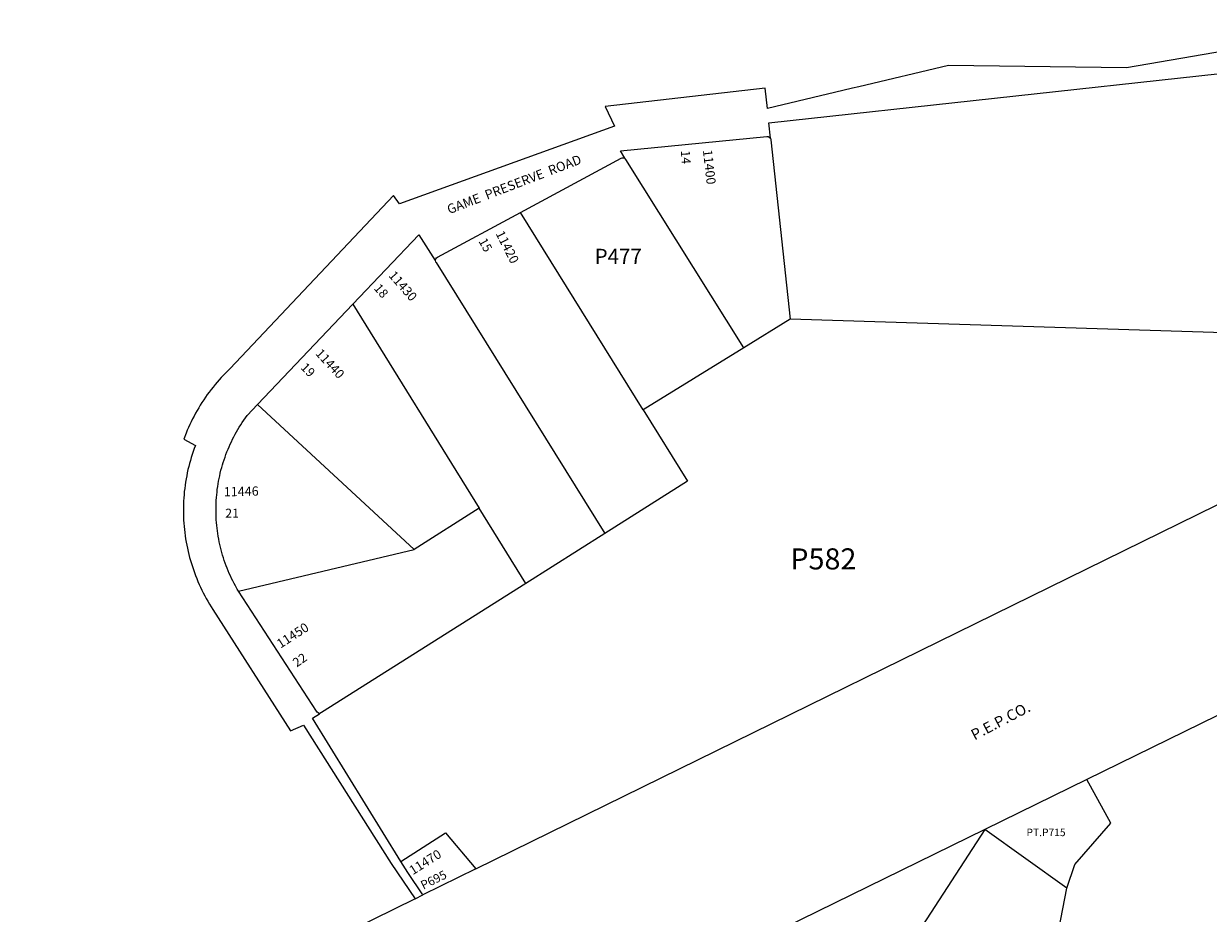
# Model space of a CAD drawing. Units: inches. Extents: x 1243737 to 1249782, y 541430 to 545495.
# Drawn here: x 1244078 to 1245629, y 542663 to 543828 of the extents above; entities that cross this region are included whole.
import ezdxf

# ---------------------------------------------------------------- set-up
doc = ezdxf.new("R2010")
doc.units = ezdxf.units.IN
doc.header["$MEASUREMENT"] = 0
for name, color, linetype in [('Addresses', 5, 'Continuous'), ('Lot-Block-Parcel Text', 6, 'Continuous'), ('Parcel Boundaries', 7, 'Continuous'), ('Property Text', 7, 'Continuous'), ('Street Names', 7, 'Continuous'), ('Street ROW', 5, 'Continuous')]:
    doc.layers.add(name, color=color, linetype=linetype)
doc.styles.add('Arial', font='txt')

msp = doc.modelspace()

# ---------------------------------------------------------------- linework, layer by layer
at = {"layer": 'Parcel Boundaries'}
for p, q in [((1244889.1, 543322.2), (1244728.6, 543580.7)), ((1244509, 543460.7), (1244674.5, 543193.4)), ((1245081.6, 543440.7), (1245021.1, 543403.5)), ((1246072.2, 543409.9), (1245081.6, 543440.7)), ((1244670, 542720.9), (1246072.2, 543409.9)), ((1245021.1, 543403.5), (1244889.1, 543322.2)), ((1244589, 543139.3), (1244384.1, 543329.2)), ((1244674.5, 543193.4), (1244589, 543139.3)), ((1244735.6, 543094.8), (1244674.5, 543193.4)), ((1244838.7, 543160), (1244735.6, 543094.8)), ((1244359.1, 543084.7), (1244589, 543139.3)), ((1245470.2, 542837.9), (1245336.6, 542772.5)), ((1245336.6, 542772.5), (1245073.6, 542643.7)), ((1245444.1, 542695.5), (1245336.6, 542772.5)), ((1244670, 542720.9), (1244600.6, 542686.8)), ((1244590.5, 542681.8), (1244077.8, 542429.9)), ((1245417.5, 542558.6), (1245444.1, 542695.5))]:
    msp.add_line(p, q, dxfattribs=at)
for points in [[(1245056, 543677.9), (1245056.2, 543675.8), (1245081.6, 543440.7)], [(1245021.1, 543403.5), (1244866.2, 543650.1), (1244864.9, 543651.9)], [(1247085.5, 543629), (1245810.5, 543004.6), (1245470.2, 542837.9)], [(1244616.7, 543517.5), (1244617.2, 543516), (1244617.9, 543514.9), (1244838.7, 543160)], [(1244889.1, 543322.2), (1244947.3, 543228.5), (1244838.7, 543160)], [(1244735.6, 543094.8), (1244468, 542925.8), (1244466.9, 542925.1), (1244465.4, 542924.2)], [(1245444.1, 542695.5), (1245454.5, 542726.8), (1245501.4, 542781), (1245470.2, 542837.9)], [(1244571.8, 542730.6), (1244630.1, 542768.1), (1244670, 542720.9)], [(1245336.6, 542772.5), (1245156.3, 542494.8), (1245294.4, 542481.5), (1245417.5, 542558.6)]]:
    msp.add_lwpolyline(points, dxfattribs=at)
at = {"layer": 'Street ROW'}
for p, q in [((1244384.1, 543329.2), (1244509, 543460.7)), ((1244590.5, 542681.8), (1244600.6, 542686.8))]:
    msp.add_line(p, q, dxfattribs=at)
for points in [[(1245056, 543677.9), (1245053.8, 543698.1), (1245644.9, 543762.5), (1245675, 543766.9), (1245705.1, 543771.8), (1245735, 543777.3), (1245764.9, 543783.2), (1245794.6, 543789.7), (1245824.2, 543796.7), (1245853.7, 543804.3), (1245883.1, 543812.3), (1245934.9, 543827.8)], [(1245723.1, 543804.3), (1245522, 543769.9), (1245289, 543772.9), (1245171.6, 543745.2), (1245163.2, 543743.4), (1245150.5, 543740.4), (1245051.8, 543716.6), (1245048.9, 543743.2), (1244839.3, 543719.2), (1244851.4, 543693.8), (1244570, 543591.9), (1244562.3, 543602.7), (1244348.2, 543376.1), (1244345.2, 543373.2), (1244342.3, 543370.3), (1244339.4, 543367.4), (1244336.6, 543364.4), (1244333.8, 543361.3), (1244331.1, 543358.2), (1244328.4, 543355.1), (1244325.8, 543351.9), (1244323.2, 543348.6), (1244320.7, 543345.3), (1244318.3, 543342), (1244315.9, 543338.7), (1244313.6, 543335.2), (1244311.3, 543331.8), (1244309.1, 543328.3), (1244307, 543324.8), (1244304.9, 543321.2), (1244302.9, 543317.6), (1244300.9, 543314), (1244299, 543310.3), (1244297.2, 543306.6), (1244295.4, 543302.9), (1244293.7, 543299.1), (1244292.1, 543295.3), (1244290.6, 543291.5), (1244287.7, 543283.9), (1244302.7, 543275.5), (1244301.2, 543271.6), (1244299.8, 543267.7), (1244298.5, 543263.8), (1244297.3, 543259.8), (1244296.1, 543255.9), (1244295, 543251.9), (1244293.9, 543247.8), (1244293, 543243.8), (1244292.1, 543239.7), (1244291.3, 543235.7), (1244290.5, 543231.6), (1244289.8, 543227.5), (1244289.2, 543223.4), (1244288.7, 543219.3), (1244288.2, 543215.1), (1244287.8, 543211), (1244287.5, 543206.9), (1244287.3, 543202.7), (1244287.1, 543198.6), (1244287, 543194.4), (1244286.9, 543190.3), (1244287, 543186.1), (1244287.1, 543182), (1244287.3, 543177.8), (1244287.5, 543173.7), (1244287.9, 543169.5), (1244288.3, 543165.4), (1244288.8, 543161.3), (1244289.3, 543157.2), (1244289.9, 543153.1), (1244290.6, 543149), (1244291.4, 543144.9), (1244292.2, 543140.8), (1244293.1, 543136.8), (1244294.1, 543132.7), (1244295.1, 543128.7), (1244296.2, 543124.7), (1244297.4, 543120.7), (1244298.7, 543116.8), (1244300, 543112.8), (1244301.4, 543108.9), (1244302.8, 543105), (1244304.4, 543101.2), (1244306, 543097.3), (1244307.6, 543093.5), (1244309.3, 543089.8), (1244311.1, 543086), (1244313, 543082.3), (1244314.9, 543078.6), (1244316.9, 543075), (1244318.9, 543071.4), (1244321.1, 543067.8), (1244323.2, 543064.3), (1244325.6, 543060.5), (1244427.3, 542901.6), (1244444.1, 542909.2), (1244559, 542728.1), (1244590.5, 542681.8)], [(1244864.9, 543651.9), (1244859.3, 543661.1), (1245051.2, 543680.3), (1245052.7, 543680.1), (1245054, 543679.4), (1245056, 543677.9)], [(1244728.6, 543580.7), (1244860.1, 543651.7), (1244861.5, 543652.1), (1244863, 543652.1), (1244864.9, 543651.9)], [(1244616.7, 543517.5), (1244617.7, 543519.8), (1244618.6, 543521), (1244619.8, 543521.9), (1244728.6, 543580.7)], [(1244509, 543460.7), (1244595.1, 543551.5), (1244616.7, 543517.5)], [(1244359.1, 543084.7), (1244357.5, 543087.2), (1244355, 543091.6), (1244353.3, 543094.8), (1244351.6, 543098), (1244350, 543101.3), (1244348.5, 543104.6), (1244347, 543107.9), (1244345.6, 543111.2), (1244344.2, 543114.6), (1244342.9, 543118), (1244341.7, 543121.4), (1244340.5, 543124.8), (1244339.4, 543128.3), (1244338.3, 543131.7), (1244337.3, 543135.2), (1244336.4, 543138.7), (1244335.5, 543142.2), (1244334.7, 543145.8), (1244333.9, 543149.3), (1244333.2, 543152.9), (1244332.6, 543156.5), (1244332, 543160), (1244331.5, 543163.6), (1244331, 543167.2), (1244330.6, 543170.8), (1244330.3, 543174.5), (1244330.1, 543178.1), (1244329.9, 543181.7), (1244329.7, 543185.3), (1244329.7, 543189), (1244329.7, 543192.6), (1244329.7, 543196.2), (1244329.8, 543199.9), (1244330, 543203.5), (1244330.3, 543207.1), (1244330.6, 543210.7), (1244331, 543214.3), (1244331.4, 543217.9), (1244331.9, 543221.5), (1244332.5, 543225.1), (1244333.1, 543228.7), (1244333.8, 543232.3), (1244334.5, 543235.8), (1244335.3, 543239.3), (1244336.2, 543242.9), (1244337.1, 543246.4), (1244338.1, 543249.9), (1244339.2, 543253.3), (1244340.3, 543256.8), (1244341.5, 543260.2), (1244342.7, 543263.6), (1244344, 543267), (1244345.4, 543270.4), (1244346.8, 543273.7), (1244348.3, 543277.1), (1244349.8, 543280.3), (1244351.4, 543283.6), (1244353, 543286.8), (1244354.7, 543290.1), (1244356.5, 543293.2), (1244358.3, 543296.4), (1244360.1, 543299.5), (1244362.1, 543302.6), (1244364, 543305.6), (1244366.1, 543308.6), (1244368.1, 543311.6), (1244370.3, 543314.6), (1244384.1, 543329.2)], [(1244465.4, 542924.2), (1244463.4, 542925.4), (1244462.2, 542926.2), (1244461.1, 542927.3), (1244359.1, 543084.7)], [(1244571.8, 542730.6), (1244455.9, 542918.2), (1244465.4, 542924.2)], [(1244600.6, 542686.8), (1244580.8, 542716.1), (1244571.8, 542730.6)]]:
    msp.add_lwpolyline(points, dxfattribs=at)

# ---------------------------------------------------------------- texts
at = {"layer": 'Addresses', "color": 18, "true_color": 0x000000, "style": 'Arial'}
for s, rotation, p in [('11400', -83.5911, (1244967.3, 543662.1)), ('11420', -62.9182, (1244695.5, 543553)), ('11430', -48.8272, (1244554.9, 543497.6)), ('11440', -47.2343, (1244459.1, 543395.3)), ('11446', 1.3625, (1244340, 543208.7)), ('11450', 32.7352, (1244414.1, 543009.3)), ('11470', 32.1958, (1244587.5, 542712.6))]:
    msp.add_text(s, height=12.07, rotation=rotation, dxfattribs=at).set_placement(p)
at = {"layer": 'Lot-Block-Parcel Text', "color": 14, "true_color": 0xa80000, "style": 'Arial'}
for s, height, rotation, p in [('14', 11.83, -86.4766, (1244938.5, 543661.5)), ('15', 11.83, -60.6589, (1244673.1, 543543)), ('18', 11.83, -48.7861, (1244535.7, 543480.8)), ('19', 11.83, -44.9827, (1244439.6, 543376.6)), ('22', 11.83, 34.7308, (1244435.4, 542984.6)), ('P695', 11.36, 26.4419, (1244601.2, 542693.6))]:
    msp.add_text(s, height=height, rotation=rotation, dxfattribs=at).set_placement(p)
for s, height, p in [('P477', 19.72, (1244825.5, 543513.3)), ('21', 11.83, (1244341.8, 543180.8)), ('P582', 27.61, (1245081.8, 543113.1)), ('PT.P715', 9.86, (1245391.1, 542763.8))]:
    msp.add_text(s, height=height, dxfattribs=at).set_placement(p)
at = {"layer": 'Property Text', "color": 221, "true_color": 0xff73df, "style": 'Arial'}
msp.add_text('P.E.P.CO.', height=14.2, rotation=27.6585, dxfattribs=at).set_placement((1245323.1, 542889))
at = {"layer": 'Street Names', "color": 18, "true_color": 0x000000, "style": 'Arial'}
msp.add_text('GAME  PRESERVE  ROAD', height=12.326, rotation=21.0269, dxfattribs=at).set_placement((1244635.2, 543578.2))

doc.saveas('drawing.dxf')
